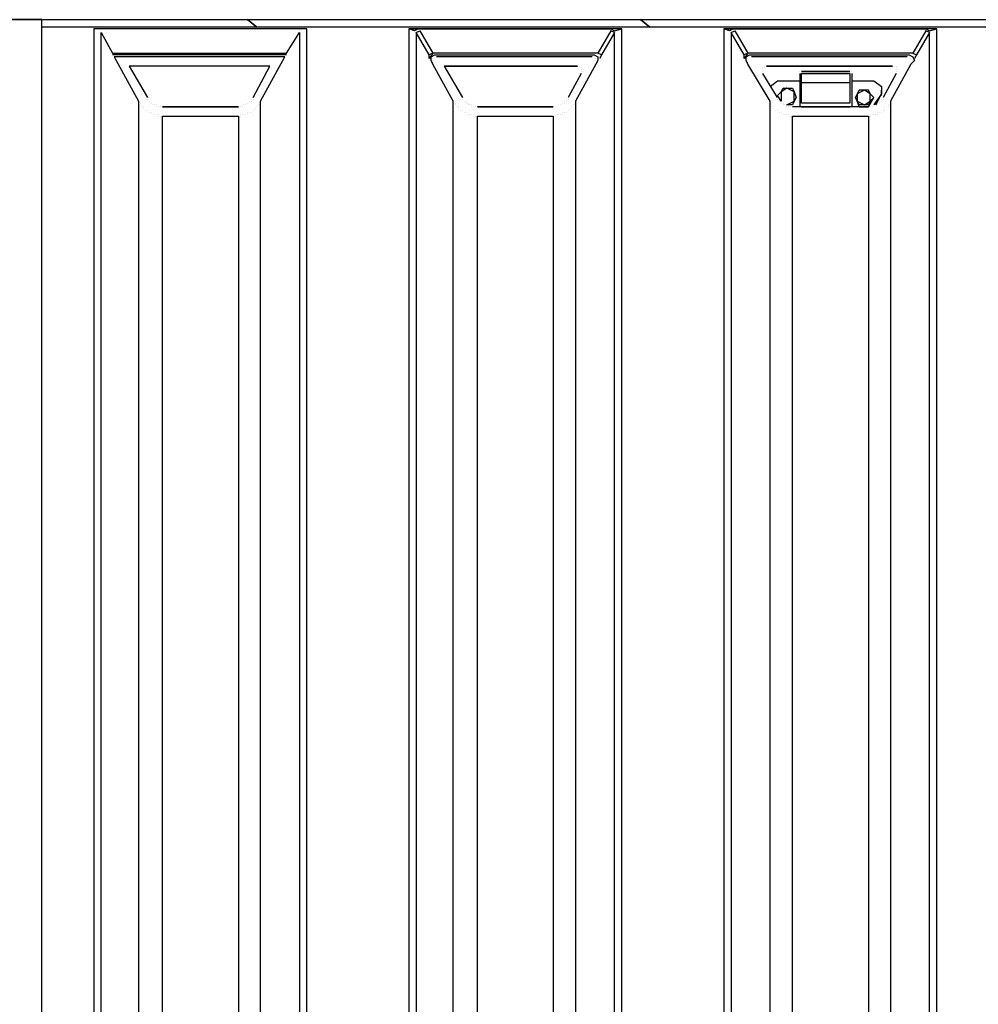
# Model space of a CAD drawing. Units: millimetres. Extents: x 38401 to 102432, y 41828 to 91150.
# Drawn here: x 40328 to 41424, y 46250 to 47376 of the extents above; entities that cross this region are included whole.
import ezdxf

# ---------------------------------------------------------------- set-up
doc = ezdxf.new("R2010")
doc.units = ezdxf.units.MM
doc.layers.add('dim', color=4, linetype='Continuous', lineweight=15)
doc.layers.add('PDF9_Geometry', color=7, linetype='Continuous')

# ---------------------------------------------------------------- blocks, each defined once
blk = doc.blocks.new('ROSEP_NS_100_SIDE')
at = {"layer": 'PDF9_Geometry', "lineweight": 25}
for points in [[(-7342.1, 421.9), (-7583.5, 421.9)], [(-7342.1, 411.7), (-7342.1, 421.9), (-4373.7, 421.9), (-4373.7, 411.7)], [(-6838.9, 409.2), (-6838.9, -2338.1), (-6546.6, -2338.1), (-6546.6, 409.2)], [(-6406.9, 409.2), (-6406.9, -2338.1), (-6114.6, -2338.1), (-6114.6, 409.2)], [(-6348.4, 358.3), (-6175.6, 358.3)], [(-6300.1, 350.7), (-6234, 350.7)], [(-6300.1, 307.5), (-6300.1, 348.2), (-6234, 348.2), (-6234, 307.5)], [(-6312.8, 305), (-6320.5, 305), (-6310.3, 310.1), (-6310.3, 322.8), (-6320.5, 327.8), (-6328.1, 322.8), (-6328.1, 310.1), (-6333.2, 317.7), (-6328.1, 322.8), (-6325.5, 327.8), (-6320.5, 327.8), (-6312.8, 327.8), (-6310.3, 322.8), (-6307.7, 315.1), (-6310.3, 310.1)], [(-6201, 315.1), (-6206.1, 320.2), (-6208.6, 325.3), (-6213.7, 325.3), (-6221.3, 325.3), (-6223.9, 320.2), (-6226.4, 315.1), (-6221.3, 302.4), (-6208.6, 302.4)], [(-6213.7, 305), (-6206.1, 310.1), (-6206.1, 320.2), (-6213.7, 325.3), (-6223.9, 320.2), (-6223.9, 310.1)], [(-7176.9, 302.4), (-7072.7, 302.4)], [(-6744.9, 302.4), (-6640.7, 302.4)], [(-7176.9, 289.7), (-7072.7, 289.7), (-7072.7, -2218.6), (-7176.9, -2218.6)], [(-6640.7, -2218.6), (-6744.9, -2218.6), (-6744.9, 289.7), (-6640.7, 289.7)], [(-6208.6, -2218.6), (-6312.8, -2218.6), (-6312.8, 289.7), (-6208.6, 289.7)]]:
    blk.add_lwpolyline(points, close=True, dxfattribs=at)
for points in [[(-7342.1, 421.9), (-7342.1, 421.9)], [(-3908.7, -1456.2), (-3908.7, -2338.1), (-7342.1, -2338.1), (-7342.1, 411.7)], [(-6978.7, 409.2), (-7270.9, 409.2), (-7270.9, -2338.1), (-6978.7, -2338.1)], [(-7268.4, -2338.1), (-6983.8, -2338.1), (-6978.7, -2338.1), (-6978.7, 409.2), (-6983.8, 409.2), (-7268.4, 409.2)], [(-7268.4, 409.2), (-7268.4, 409.2)], [(-7265.9, 409.2), (-7265.9, 409.2)], [(-7265.9, 409.2), (-7265.9, 409.2)], [(-7265.9, 409.2), (-7265.9, 409.2)], [(-7263.3, 406.6), (-7263.3, 406.6)], [(-7263.3, 406.6), (-7263.3, 406.6)], [(-7263.3, 406.6), (-7263.3, 406.6)], [(-7263.3, 406.6), (-7263.3, 406.6)], [(-7263.3, 406.6), (-7263.3, 406.6)], [(-6988.8, 406.6), (-6988.8, 406.6)], [(-6988.8, 406.6), (-6988.8, 406.6)], [(-6986.3, 409.2), (-6986.3, 409.2)], [(-6986.3, 409.2), (-6986.3, 409.2)], [(-6986.3, 409.2), (-6986.3, 409.2)], [(-6986.3, 406.6), (-6986.3, 406.6)], [(-6986.3, 406.6), (-6986.3, 406.6)], [(-6983.8, 409.2), (-6983.8, 409.2)], [(-6983.8, 409.2), (-6983.8, 409.2)], [(-6826.2, 409.2), (-6831.3, 406.6), (-6838.9, 409.2), (-6826.2, 409.2), (-6561.9, 409.2), (-6556.8, 406.6), (-6546.6, 409.2), (-6561.9, 409.2)], [(-6556.8, 404.1), (-6561.9, 406.6), (-6579.7, 376.1), (-6805.9, 376.1), (-6810.9, 373.6), (-6828.7, 404.1), (-6828.7, -2333), (-6810.9, -2300), (-6805.9, -2302.5)], [(-6828.7, 404.1), (-6823.7, 406.6), (-6805.9, 376.1), (-6810.9, 368.5), (-6810.9, 373.6)], [(-6826.2, 409.2), (-6826.2, 409.2)], [(-6561.9, 406.6), (-6561.9, 406.6)], [(-6556.8, 406.6), (-6556.8, 406.6)], [(-6394.2, 409.2), (-6399.2, 406.6), (-6406.9, 409.2), (-6394.2, 409.2), (-6129.8, 409.2), (-6124.8, 406.6), (-6114.6, 409.2), (-6129.8, 409.2)], [(-6124.8, 404.1), (-6129.8, 406.6), (-6147.6, 376.1), (-6373.8, 376.1), (-6378.9, 373.6), (-6396.7, 404.1), (-6396.7, -2333), (-6378.9, -2300), (-6373.8, -2302.5)], [(-6396.7, 404.1), (-6391.6, 406.6), (-6373.8, 376.1), (-6378.9, 368.5), (-6378.9, 373.6)], [(-6394.2, 409.2), (-6394.2, 409.2)], [(-6129.8, 406.6), (-6129.8, 406.6)], [(-6124.8, 406.6), (-6124.8, 406.6)], [(-7009.2, -2297.4), (-7042.2, -2236.4), (-7042.2, 310.1), (-7009.2, 371), (-7243, 371), (-7209.9, 310.1), (-7209.9, -2236.4), (-7243, -2297.4), (-7245.5, -2302.5), (-7006.6, -2302.5), (-7245.5, -2302.5), (-7260.8, -2333), (-7260.8, 404.1), (-7245.5, 376.1), (-7006.6, 376.1), (-6988.8, 404.1), (-6988.8, -2333), (-7006.6, -2302.5), (-7009.2, -2297.4), (-7243, -2297.4)], [(-7260.8, 404.1), (-7260.8, 404.1)], [(-7260.8, 404.1), (-7260.8, 404.1)], [(-6988.8, 404.1), (-6988.8, 404.1)], [(-6828.7, 404.1), (-6828.7, 404.1)], [(-6556.8, -2333), (-6556.8, 404.1), (-6574.6, 373.6), (-6577.1, 368.5)], [(-6396.7, 404.1), (-6396.7, 404.1)], [(-6124.8, -2333), (-6124.8, 404.1), (-6142.6, 373.6), (-6145.1, 368.5)], [(-7245.5, 376.1), (-7245.5, 376.1)], [(-7245.5, 373.6), (-7245.5, 373.6)], [(-7006.6, 373.6), (-7245.5, 373.6)], [(-7009.2, 371), (-7009.2, 371)], [(-7006.6, 373.6), (-7006.6, 373.6)], [(-6803.3, -2302.5), (-6808.4, -2300), (-6808.4, -2294.9), (-6805.9, -2289.8), (-6777.9, -2236.4), (-6777.9, 310.1), (-6805.9, 360.9), (-6808.4, 366), (-6808.4, 371), (-6803.3, 373.6), (-6584.8, 373.6), (-6579.7, 371), (-6579.7, 366), (-6582.2, 360.9), (-6610.2, 310.1), (-6610.2, -2236.4), (-6582.2, -2289.8), (-6579.7, -2294.9), (-6579.7, -2300), (-6584.8, -2302.5)], [(-6808.4, 366), (-6808.4, 366)], [(-6805.9, 376.1), (-6805.9, 376.1)], [(-6805.9, 376.1), (-6805.9, 376.1)], [(-6805.9, 368.5), (-6805.9, 368.5)], [(-6805.9, 368.5), (-6805.9, 368.5)], [(-6805.9, 366), (-6805.9, 366)], [(-6805.9, 366), (-6805.9, 366)], [(-6805.9, 366), (-6805.9, 366)], [(-6805.9, 366), (-6805.9, 366)], [(-6803.3, 373.6), (-6803.3, 373.6)], [(-6803.3, 368.5), (-6803.3, 368.5)], [(-6803.3, 368.5), (-6803.3, 368.5)], [(-6803.3, 368.5), (-6803.3, 368.5)], [(-6803.3, 368.5), (-6803.3, 368.5)], [(-6803.3, 368.5), (-6803.3, 368.5)], [(-6803.3, 368.5), (-6803.3, 368.5)], [(-6587.3, 371), (-6800.8, 371)], [(-6800.8, 371), (-6800.8, 371)], [(-6800.8, 371), (-6800.8, 371)], [(-6587.3, 371), (-6587.3, 371)], [(-6587.3, 371), (-6587.3, 371)], [(-6584.8, 373.6), (-6584.8, 373.6)], [(-6584.8, 371), (-6584.8, 371)], [(-6584.8, 371), (-6584.8, 371)], [(-6584.8, 371), (-6584.8, 371)], [(-6584.8, 368.5), (-6584.8, 368.5)], [(-6584.8, 368.5), (-6584.8, 368.5)], [(-6584.8, 368.5), (-6584.8, 368.5)], [(-6582.2, 376.1), (-6582.2, 376.1)], [(-6582.2, 376.1), (-6582.2, 376.1)], [(-6582.2, 368.5), (-6582.2, 368.5)], [(-6582.2, 368.5), (-6582.2, 368.5)], [(-6582.2, 368.5), (-6582.2, 368.5)], [(-6582.2, 368.5), (-6582.2, 368.5)], [(-6582.2, 368.5), (-6582.2, 368.5)], [(-6582.2, 368.5), (-6582.2, 368.5)], [(-6582.2, 366), (-6582.2, 366)], [(-6574.6, 373.6), (-6579.7, 376.1)], [(-6579.7, 373.6), (-6579.7, 373.6)], [(-6579.7, 373.6), (-6579.7, 373.6)], [(-6579.7, 373.6), (-6579.7, 373.6)], [(-6579.7, 366), (-6579.7, 366)], [(-6579.7, 366), (-6579.7, 366)], [(-6579.7, 366), (-6579.7, 366)], [(-6577.1, 371), (-6577.1, 371)], [(-6577.1, 371), (-6577.1, 371)], [(-6577.1, 371), (-6577.1, 371)], [(-6577.1, 371), (-6577.1, 371)], [(-6577.1, 368.5), (-6577.1, 368.5)], [(-6371.3, -2302.5), (-6376.4, -2300), (-6376.4, -2294.9), (-6373.8, -2289.8), (-6343.3, -2236.4), (-6343.3, 310.1), (-6373.8, 360.9), (-6376.4, 366), (-6376.4, 371), (-6371.3, 373.6), (-6152.7, 373.6), (-6147.6, 371), (-6145.1, 366), (-6150.2, 360.9), (-6178.1, 310.1), (-6178.1, -2236.4), (-6150.2, -2289.8)], [(-6376.4, 366), (-6376.4, 366)], [(-6373.8, 376.1), (-6373.8, 376.1)], [(-6373.8, 376.1), (-6373.8, 376.1)], [(-6373.8, 368.5), (-6373.8, 368.5)], [(-6373.8, 368.5), (-6373.8, 368.5)], [(-6373.8, 366), (-6373.8, 366)], [(-6373.8, 366), (-6373.8, 366)], [(-6373.8, 366), (-6373.8, 366)], [(-6373.8, 366), (-6373.8, 366)], [(-6371.3, 373.6), (-6371.3, 373.6)], [(-6371.3, 368.5), (-6371.3, 368.5)], [(-6371.3, 368.5), (-6371.3, 368.5)], [(-6371.3, 368.5), (-6371.3, 368.5)], [(-6371.3, 368.5), (-6371.3, 368.5)], [(-6371.3, 368.5), (-6371.3, 368.5)], [(-6371.3, 368.5), (-6371.3, 368.5)], [(-6155.3, 371), (-6368.7, 371)], [(-6368.7, 371), (-6368.7, 371)], [(-6368.7, 371), (-6368.7, 371)], [(-6155.3, 371), (-6155.3, 371)], [(-6155.3, 371), (-6155.3, 371)], [(-6152.7, 373.6), (-6152.7, 373.6)], [(-6152.7, 371), (-6152.7, 371)], [(-6152.7, 371), (-6152.7, 371)], [(-6152.7, 371), (-6152.7, 371)], [(-6152.7, 368.5), (-6152.7, 368.5)], [(-6152.7, 368.5), (-6152.7, 368.5)], [(-6150.2, 376.1), (-6150.2, 376.1)], [(-6150.2, 376.1), (-6150.2, 376.1)], [(-6150.2, 368.5), (-6150.2, 368.5)], [(-6150.2, 368.5), (-6150.2, 368.5)], [(-6150.2, 368.5), (-6150.2, 368.5)], [(-6150.2, 368.5), (-6150.2, 368.5)], [(-6150.2, 368.5), (-6150.2, 368.5)], [(-6150.2, 368.5), (-6150.2, 368.5)], [(-6150.2, 368.5), (-6150.2, 368.5)], [(-6147.6, 376.1), (-6142.6, 373.6)], [(-6147.6, 373.6), (-6147.6, 373.6)], [(-6147.6, 373.6), (-6147.6, 373.6)], [(-6147.6, 366), (-6147.6, 366)], [(-6147.6, 366), (-6147.6, 366)], [(-6147.6, 366), (-6147.6, 366)], [(-6147.6, 366), (-6147.6, 366)], [(-6145.1, 373.6), (-6145.1, 373.6)], [(-6145.1, 371), (-6145.1, 371)], [(-6145.1, 371), (-6145.1, 371)], [(-6145.1, 371), (-6145.1, 371)], [(-6145.1, 371), (-6145.1, 371)], [(-6145.1, 368.5), (-6145.1, 368.5)], [(-7222.6, 358.3), (-7222.6, 358.3)], [(-7052.4, 315.1), (-7029.5, 358.3), (-7222.6, 358.3), (-7197.2, 315.1)], [(-7029.5, 358.3), (-7222.6, 358.3)], [(-7029.5, 358.3), (-7029.5, 358.3)], [(-6805.9, 363.4), (-6805.9, 363.4)], [(-6805.9, 363.4), (-6805.9, 363.4)], [(-6805.9, 363.4), (-6805.9, 363.4)], [(-6805.9, 363.4), (-6805.9, 363.4)], [(-6805.9, 363.4), (-6805.9, 363.4)], [(-6805.9, 363.4), (-6805.9, 363.4)], [(-6805.9, 360.9), (-6805.9, 360.9)], [(-6805.9, 360.9), (-6805.9, 360.9)], [(-6790.6, 358.3), (-6790.6, 358.3)], [(-6790.6, 358.3), (-6607.6, 358.3), (-6790.6, 358.3), (-6765.2, 315.1)], [(-6607.6, 358.3), (-6607.6, 358.3)], [(-6607.6, 358.3), (-6607.6, 358.3)], [(-6607.6, 358.3), (-6607.6, 358.3)], [(-6605.1, 358.3), (-6605.1, 358.3)], [(-6605.1, 358.3), (-6605.1, 358.3)], [(-6605.1, 358.3), (-6605.1, 358.3)], [(-6605.1, 358.3), (-6605.1, 358.3)], [(-6605.1, 358.3), (-6605.1, 358.3)], [(-6605.1, 358.3), (-6605.1, 358.3)], [(-6605.1, 358.3), (-6605.1, 358.3)], [(-6605.1, 358.3), (-6605.1, 358.3)], [(-6605.1, 358.3), (-6605.1, 358.3)], [(-6605.1, 358.3), (-6605.1, 358.3)], [(-6605.1, 358.3), (-6605.1, 358.3)], [(-6605.1, 358.3), (-6605.1, 358.3)], [(-6602.5, 355.8), (-6602.5, 355.8)], [(-6602.5, 355.8), (-6602.5, 355.8)], [(-6602.5, 355.8), (-6602.5, 355.8)], [(-6602.5, 355.8), (-6602.5, 355.8)], [(-6602.5, 355.8), (-6602.5, 355.8)], [(-6602.5, 355.8), (-6602.5, 355.8)], [(-6602.5, 355.8), (-6602.5, 355.8)], [(-6602.5, 355.8), (-6602.5, 355.8)], [(-6602.5, 355.8), (-6602.5, 355.8)], [(-6602.5, 355.8), (-6602.5, 355.8)], [(-6602.5, 355.8), (-6602.5, 355.8)], [(-6602.5, 355.8), (-6602.5, 355.8)], [(-6602.5, 353.3), (-6602.5, 353.3)], [(-6602.5, 353.3), (-6602.5, 353.3)], [(-6602.5, 353.3), (-6602.5, 353.3)], [(-6600, 353.3), (-6600, 353.3)], [(-6600, 353.3), (-6600, 353.3)], [(-6600, 353.3), (-6600, 353.3)], [(-6600, 353.3), (-6600, 353.3)], [(-6600, 353.3), (-6600, 353.3)], [(-6600, 353.3), (-6600, 353.3)], [(-6600, 353.3), (-6600, 353.3)], [(-6600, 353.3), (-6600, 353.3)], [(-6582.2, 360.9), (-6582.2, 360.9)], [(-6582.2, 360.9), (-6582.2, 360.9)], [(-6579.7, 363.4), (-6579.7, 363.4)], [(-6579.7, 363.4), (-6579.7, 363.4)], [(-6579.7, 363.4), (-6579.7, 363.4)], [(-6579.7, 363.4), (-6579.7, 363.4)], [(-6579.7, 363.4), (-6579.7, 363.4)], [(-6373.8, 363.4), (-6373.8, 363.4)], [(-6373.8, 363.4), (-6373.8, 363.4)], [(-6373.8, 363.4), (-6373.8, 363.4)], [(-6373.8, 363.4), (-6373.8, 363.4)], [(-6373.8, 363.4), (-6373.8, 363.4)], [(-6373.8, 363.4), (-6373.8, 363.4)], [(-6373.8, 360.9), (-6373.8, 360.9)], [(-6373.8, 360.9), (-6373.8, 360.9)], [(-6353.5, 355.8), (-6353.5, 355.8)], [(-6353.5, 355.8), (-6353.5, 355.8)], [(-6353.5, 355.8), (-6353.5, 355.8)], [(-6353.5, 353.3), (-6353.5, 353.3)], [(-6353.5, 353.3), (-6353.5, 353.3)], [(-6353.5, 353.3), (-6353.5, 353.3)], [(-6353.5, 353.3), (-6353.5, 353.3)], [(-6353.5, 353.3), (-6353.5, 353.3)], [(-6353.5, 353.3), (-6353.5, 353.3)], [(-6353.5, 353.3), (-6353.5, 353.3)], [(-6353.5, 353.3), (-6353.5, 353.3)], [(-6353.5, 353.3), (-6353.5, 353.3)], [(-6353.5, 353.3), (-6353.5, 353.3)], [(-6353.5, 353.3), (-6353.5, 353.3)], [(-6351, 358.3), (-6351, 358.3)], [(-6351, 358.3), (-6351, 358.3)], [(-6351, 358.3), (-6351, 358.3)], [(-6351, 358.3), (-6351, 358.3)], [(-6351, 358.3), (-6351, 358.3)], [(-6351, 355.8), (-6351, 355.8)], [(-6351, 355.8), (-6351, 355.8)], [(-6351, 355.8), (-6351, 355.8)], [(-6351, 355.8), (-6351, 355.8)], [(-6351, 355.8), (-6351, 355.8)], [(-6351, 355.8), (-6351, 355.8)], [(-6351, 355.8), (-6351, 355.8)], [(-6351, 355.8), (-6351, 355.8)], [(-6348.4, 358.3), (-6348.4, 358.3)], [(-6348.4, 358.3), (-6348.4, 358.3)], [(-6348.4, 358.3), (-6348.4, 358.3)], [(-6348.4, 358.3), (-6348.4, 358.3)], [(-6348.4, 358.3), (-6348.4, 358.3)], [(-6348.4, 358.3), (-6348.4, 358.3)], [(-6348.4, 358.3), (-6348.4, 358.3)], [(-6348.4, 358.3), (-6348.4, 358.3)], [(-6175.6, 358.3), (-6175.6, 358.3)], [(-6175.6, 358.3), (-6175.6, 358.3)], [(-6175.6, 358.3), (-6175.6, 358.3)], [(-6173.1, 358.3), (-6173.1, 358.3)], [(-6173.1, 358.3), (-6173.1, 358.3)], [(-6173.1, 358.3), (-6173.1, 358.3)], [(-6173.1, 358.3), (-6173.1, 358.3)], [(-6173.1, 358.3), (-6173.1, 358.3)], [(-6173.1, 358.3), (-6173.1, 358.3)], [(-6173.1, 358.3), (-6173.1, 358.3)], [(-6173.1, 358.3), (-6173.1, 358.3)], [(-6173.1, 358.3), (-6173.1, 358.3)], [(-6173.1, 358.3), (-6173.1, 358.3)], [(-6173.1, 358.3), (-6173.1, 358.3)], [(-6170.5, 358.3), (-6170.5, 358.3)], [(-6170.5, 355.8), (-6170.5, 355.8)], [(-6170.5, 355.8), (-6170.5, 355.8)], [(-6170.5, 355.8), (-6170.5, 355.8)], [(-6170.5, 355.8), (-6170.5, 355.8)], [(-6170.5, 355.8), (-6170.5, 355.8)], [(-6170.5, 355.8), (-6170.5, 355.8)], [(-6170.5, 355.8), (-6170.5, 355.8)], [(-6170.5, 355.8), (-6170.5, 355.8)], [(-6170.5, 355.8), (-6170.5, 355.8)], [(-6170.5, 355.8), (-6170.5, 355.8)], [(-6170.5, 355.8), (-6170.5, 355.8)], [(-6170.5, 355.8), (-6170.5, 355.8)], [(-6170.5, 353.3), (-6170.5, 353.3)], [(-6168, 353.3), (-6168, 353.3)], [(-6168, 353.3), (-6168, 353.3)], [(-6168, 353.3), (-6168, 353.3)], [(-6168, 353.3), (-6168, 353.3)], [(-6168, 353.3), (-6168, 353.3)], [(-6168, 353.3), (-6168, 353.3)], [(-6168, 353.3), (-6168, 353.3)], [(-6168, 353.3), (-6168, 353.3)], [(-6168, 353.3), (-6168, 353.3)], [(-6168, 353.3), (-6168, 353.3)], [(-6150.2, 360.9), (-6150.2, 360.9)], [(-6147.6, 363.4), (-6147.6, 363.4)], [(-6147.6, 363.4), (-6147.6, 363.4)], [(-6147.6, 363.4), (-6147.6, 363.4)], [(-6147.6, 363.4), (-6147.6, 363.4)], [(-6147.6, 363.4), (-6147.6, 363.4)], [(-6147.6, 360.9), (-6147.6, 360.9)], [(-6602.5, 348.2), (-6620.3, 315.1)], [(-6602.5, 350.7), (-6602.5, 350.7)], [(-6602.5, 350.7), (-6602.5, 350.7)], [(-6602.5, 350.7), (-6602.5, 350.7)], [(-6602.5, 350.7), (-6602.5, 350.7)], [(-6602.5, 350.7), (-6602.5, 350.7)], [(-6602.5, 348.2), (-6602.5, 348.2)], [(-6602.5, 348.2), (-6602.5, 348.2)], [(-6602.5, 348.2), (-6602.5, 348.2)], [(-6600, 350.7), (-6600, 350.7)], [(-6600, 350.7), (-6600, 350.7)], [(-6600, 350.7), (-6600, 350.7)], [(-6600, 350.7), (-6600, 350.7)], [(-6600, 350.7), (-6600, 350.7)], [(-6600, 350.7), (-6600, 350.7)], [(-6353.5, 350.7), (-6353.5, 350.7)], [(-6353.5, 350.7), (-6353.5, 350.7)], [(-6353.5, 350.7), (-6353.5, 350.7)], [(-6353.5, 350.7), (-6353.5, 350.7)], [(-6353.5, 350.7), (-6353.5, 350.7)], [(-6353.5, 350.7), (-6353.5, 350.7)], [(-6353.5, 350.7), (-6353.5, 350.7)], [(-6353.5, 350.7), (-6353.5, 350.7)], [(-6353.5, 350.7), (-6353.5, 350.7)], [(-6353.5, 350.7), (-6353.5, 350.7)], [(-6353.5, 350.7), (-6353.5, 350.7)], [(-6353.5, 348.2), (-6353.5, 348.2)], [(-6353.5, 348.2), (-6353.5, 348.2)], [(-6353.5, 348.2), (-6353.5, 348.2)], [(-6333.2, 315.1), (-6353.5, 348.2)], [(-6353.5, 348.2), (-6353.5, 348.2)], [(-6343.3, 330.4), (-6333.2, 338), (-6302.7, 338)], [(-6302.7, 350.7), (-6302.7, 350.7)], [(-6302.7, 350.7), (-6302.7, 350.7)], [(-6302.7, 350.7), (-6302.7, 350.7)], [(-6302.7, 348.2), (-6302.7, 307.5), (-6302.7, 302.4)], [(-6302.7, 348.2), (-6302.7, 348.2)], [(-6302.7, 348.2), (-6302.7, 348.2)], [(-6302.7, 348.2), (-6302.7, 348.2)], [(-6302.7, 348.2), (-6302.7, 348.2)], [(-6302.7, 348.2), (-6302.7, 348.2)], [(-6302.7, 348.2), (-6302.7, 348.2)], [(-6302.7, 348.2), (-6302.7, 348.2)], [(-6300.1, 350.7), (-6300.1, 350.7)], [(-6300.1, 350.7), (-6300.1, 350.7)], [(-6300.1, 350.7), (-6300.1, 350.7)], [(-6300.1, 350.7), (-6300.1, 350.7)], [(-6300.1, 350.7), (-6300.1, 350.7)], [(-6300.1, 350.7), (-6300.1, 350.7)], [(-6234, 350.7), (-6234, 350.7)], [(-6234, 350.7), (-6234, 350.7)], [(-6234, 350.7), (-6234, 350.7)], [(-6234, 350.7), (-6234, 350.7)], [(-6234, 350.7), (-6234, 350.7)], [(-6231.5, 350.7), (-6231.5, 350.7)], [(-6231.5, 350.7), (-6231.5, 350.7)], [(-6231.5, 350.7), (-6231.5, 350.7)], [(-6231.5, 348.2), (-6231.5, 307.5), (-6231.5, 302.4)], [(-6231.5, 348.2), (-6231.5, 348.2)], [(-6231.5, 348.2), (-6231.5, 348.2)], [(-6231.5, 348.2), (-6231.5, 348.2)], [(-6231.5, 348.2), (-6231.5, 348.2)], [(-6231.5, 348.2), (-6231.5, 348.2)], [(-6231.5, 348.2), (-6231.5, 348.2)], [(-6231.5, 348.2), (-6231.5, 348.2)], [(-6231.5, 348.2), (-6231.5, 348.2)], [(-6231.5, 338), (-6201, 338), (-6190.8, 330.4), (-6190.8, 320.2)], [(-6170.5, 348.2), (-6188.3, 315.1)], [(-6170.5, 350.7), (-6170.5, 350.7)], [(-6170.5, 350.7), (-6170.5, 350.7)], [(-6170.5, 350.7), (-6170.5, 350.7)], [(-6170.5, 348.2), (-6170.5, 348.2)], [(-6170.5, 348.2), (-6170.5, 348.2)], [(-6170.5, 348.2), (-6170.5, 348.2)], [(-6168, 350.7), (-6168, 350.7)], [(-6168, 350.7), (-6168, 350.7)], [(-6168, 350.7), (-6168, 350.7)], [(-6168, 350.7), (-6168, 350.7)], [(-6168, 350.7), (-6168, 350.7)], [(-6168, 350.7), (-6168, 350.7)], [(-6168, 350.7), (-6168, 350.7)], [(-6168, 350.7), (-6168, 350.7)], [(-6300.1, 335.5), (-6234, 335.5)], [(-6190.8, 317.7), (-6190.8, 325.3)], [(-6190.8, 325.3), (-6190.8, 325.3)], [(-6190.8, 325.3), (-6190.8, 325.3)], [(-7197.2, 312.6), (-7197.2, 312.6)], [(-7054.9, 312.6), (-7054.9, 312.6)], [(-7052.4, 315.1), (-7052.4, 315.1)], [(-7052.4, 312.6), (-7052.4, 312.6)], [(-6765.2, 312.6), (-6765.2, 312.6)], [(-6622.9, 312.6), (-6622.9, 312.6)], [(-6620.3, 315.1), (-6620.3, 315.1)], [(-6620.3, 312.6), (-6620.3, 312.6)], [(-6333.2, 317.7), (-6333.2, 317.7)], [(-6333.2, 312.6), (-6333.2, 312.6)], [(-6307.7, 315.1), (-6307.7, 315.1)], [(-6226.4, 315.1), (-6226.4, 315.1)], [(-6223.9, 310.1), (-6226.4, 315.1)], [(-6201, 315.1), (-6206.1, 310.1)], [(-6198.5, 305), (-6190.8, 320.2), (-6201, 305)], [(-6201, 315.1), (-6201, 315.1)], [(-6190.8, 317.7), (-6190.8, 317.7)], [(-6190.8, 312.6), (-6190.8, 312.6)], [(-6188.3, 315.1), (-6188.3, 315.1)], [(-6188.3, 312.6), (-6188.3, 312.6)], [(-7207.4, 307.5), (-7207.4, 307.5)], [(-7207.4, 307.5), (-7207.4, 307.5)], [(-7207.4, 307.5), (-7207.4, 307.5)], [(-7207.4, 305), (-7207.4, 305)], [(-7204.9, 302.4), (-7204.9, 302.4)], [(-7202.3, 302.4), (-7202.3, 302.4)], [(-7202.3, 299.9), (-7202.3, 299.9)], [(-7199.8, 297.3), (-7199.8, 297.3)], [(-7199.8, 297.3), (-7199.8, 297.3)], [(-7197.2, 297.3), (-7197.2, 297.3)], [(-7197.2, 297.3), (-7197.2, 297.3)], [(-7194.7, 310.1), (-7194.7, 310.1)], [(-7194.7, 310.1), (-7194.7, 310.1)], [(-7194.7, 310.1), (-7194.7, 310.1)], [(-7192.2, 307.5), (-7192.2, 307.5)], [(-7192.2, 307.5), (-7192.2, 307.5)], [(-7192.2, 307.5), (-7192.2, 307.5)], [(-7189.6, 305), (-7189.6, 305)], [(-7189.6, 305), (-7189.6, 305)], [(-7187.1, 305), (-7187.1, 305)], [(-7187.1, 305), (-7187.1, 305)], [(-7187.1, 305), (-7187.1, 305)], [(-7184.5, 305), (-7184.5, 305)], [(-7184.5, 302.4), (-7184.5, 302.4)], [(-7182, 302.4), (-7182, 302.4)], [(-7182, 302.4), (-7182, 302.4)], [(-7182, 302.4), (-7182, 302.4)], [(-7179.4, 302.4), (-7179.4, 302.4)], [(-7179.4, 302.4), (-7179.4, 302.4)], [(-7176.9, 302.4), (-7176.9, 302.4)], [(-7072.7, 302.4), (-7072.7, 302.4)], [(-7072.7, 302.4), (-7072.7, 302.4)], [(-7070.2, 302.4), (-7070.2, 302.4)], [(-7070.2, 302.4), (-7070.2, 302.4)], [(-7070.2, 302.4), (-7070.2, 302.4)], [(-7067.6, 302.4), (-7067.6, 302.4)], [(-7065.1, 305), (-7065.1, 305)], [(-7065.1, 305), (-7065.1, 305)], [(-7062.5, 305), (-7062.5, 305)], [(-7062.5, 305), (-7062.5, 305)], [(-7060, 307.5), (-7060, 307.5)], [(-7060, 307.5), (-7060, 307.5)], [(-7057.5, 310.1), (-7057.5, 310.1)], [(-7057.5, 310.1), (-7057.5, 310.1)], [(-7054.9, 310.1), (-7054.9, 310.1)], [(-7052.4, 297.3), (-7052.4, 297.3)], [(-7052.4, 297.3), (-7052.4, 297.3)], [(-7049.8, 299.9), (-7049.8, 299.9)], [(-7047.3, 302.4), (-7047.3, 302.4)], [(-7047.3, 302.4), (-7047.3, 302.4)], [(-7047.3, 302.4), (-7047.3, 302.4)], [(-7044.8, 305), (-7044.8, 305)], [(-7044.8, 305), (-7044.8, 305)], [(-7042.2, 310.1), (-7042.2, 310.1)], [(-7042.2, 307.5), (-7042.2, 307.5)], [(-6775.4, 307.5), (-6775.4, 307.5)], [(-6775.4, 307.5), (-6775.4, 307.5)], [(-6775.4, 307.5), (-6775.4, 307.5)], [(-6775.4, 305), (-6775.4, 305)], [(-6772.8, 302.4), (-6772.8, 302.4)], [(-6770.3, 302.4), (-6770.3, 302.4)], [(-6770.3, 299.9), (-6770.3, 299.9)], [(-6767.7, 297.3), (-6767.7, 297.3)], [(-6767.7, 297.3), (-6767.7, 297.3)], [(-6765.2, 297.3), (-6765.2, 297.3)], [(-6765.2, 297.3), (-6765.2, 297.3)], [(-6762.7, 310.1), (-6762.7, 310.1)], [(-6762.7, 310.1), (-6762.7, 310.1)], [(-6760.1, 310.1), (-6760.1, 310.1)], [(-6760.1, 307.5), (-6760.1, 307.5)], [(-6760.1, 307.5), (-6760.1, 307.5)], [(-6757.6, 307.5), (-6757.6, 307.5)], [(-6757.6, 305), (-6757.6, 305)], [(-6757.6, 305), (-6757.6, 305)], [(-6755, 305), (-6755, 305)], [(-6755, 305), (-6755, 305)], [(-6755, 305), (-6755, 305)], [(-6752.5, 305), (-6752.5, 305)], [(-6752.5, 302.4), (-6752.5, 302.4)], [(-6749.9, 302.4), (-6749.9, 302.4)], [(-6749.9, 302.4), (-6749.9, 302.4)], [(-6749.9, 302.4), (-6749.9, 302.4)], [(-6747.4, 302.4), (-6747.4, 302.4)], [(-6747.4, 302.4), (-6747.4, 302.4)], [(-6744.9, 302.4), (-6744.9, 302.4)], [(-6640.7, 302.4), (-6640.7, 302.4)], [(-6640.7, 302.4), (-6640.7, 302.4)], [(-6638.1, 302.4), (-6638.1, 302.4)], [(-6638.1, 302.4), (-6638.1, 302.4)], [(-6635.6, 302.4), (-6635.6, 302.4)], [(-6635.6, 302.4), (-6635.6, 302.4)], [(-6633, 305), (-6633, 305)], [(-6633, 305), (-6633, 305)], [(-6630.5, 305), (-6630.5, 305)], [(-6630.5, 305), (-6630.5, 305)], [(-6628, 307.5), (-6628, 307.5)], [(-6625.4, 310.1), (-6625.4, 310.1)], [(-6625.4, 310.1), (-6625.4, 310.1)], [(-6625.4, 307.5), (-6625.4, 307.5)], [(-6622.9, 310.1), (-6622.9, 310.1)], [(-6620.3, 297.3), (-6620.3, 297.3)], [(-6620.3, 297.3), (-6620.3, 297.3)], [(-6617.8, 299.9), (-6617.8, 299.9)], [(-6615.3, 302.4), (-6615.3, 302.4)], [(-6615.3, 302.4), (-6615.3, 302.4)], [(-6615.3, 302.4), (-6615.3, 302.4)], [(-6612.7, 305), (-6612.7, 305)], [(-6612.7, 305), (-6612.7, 305)], [(-6610.2, 310.1), (-6610.2, 310.1)], [(-6610.2, 307.5), (-6610.2, 307.5)], [(-6343.3, 307.5), (-6343.3, 307.5)], [(-6343.3, 307.5), (-6343.3, 307.5)], [(-6343.3, 307.5), (-6343.3, 307.5)], [(-6340.8, 305), (-6340.8, 305)], [(-6340.8, 302.4), (-6340.8, 302.4)], [(-6338.2, 302.4), (-6338.2, 302.4)], [(-6338.2, 299.9), (-6338.2, 299.9)], [(-6335.7, 297.3), (-6335.7, 297.3)], [(-6333.2, 297.3), (-6333.2, 297.3)], [(-6333.2, 297.3), (-6333.2, 297.3)], [(-6333.2, 297.3), (-6333.2, 297.3)], [(-6330.6, 310.1), (-6330.6, 310.1)], [(-6330.6, 310.1), (-6330.6, 310.1)], [(-6328.1, 310.1), (-6328.1, 310.1)], [(-6328.1, 307.5), (-6328.1, 307.5)], [(-6328.1, 307.5), (-6328.1, 307.5)], [(-6325.5, 307.5), (-6325.5, 307.5)], [(-6325.5, 305), (-6325.5, 305)], [(-6325.5, 305), (-6325.5, 305)], [(-6323, 305), (-6323, 305)], [(-6323, 305), (-6323, 305)], [(-6323, 305), (-6323, 305)], [(-6320.5, 305), (-6320.5, 305)], [(-6320.5, 302.4), (-6320.5, 302.4)], [(-6317.9, 302.4), (-6317.9, 302.4)], [(-6317.9, 302.4), (-6317.9, 302.4)], [(-6317.9, 302.4), (-6317.9, 302.4)], [(-6315.4, 302.4), (-6315.4, 302.4)], [(-6315.4, 302.4), (-6315.4, 302.4)], [(-6312.8, 305), (-6312.8, 305)], [(-6208.6, 302.4), (-6312.8, 302.4)], [(-6312.8, 302.4), (-6312.8, 302.4)], [(-6302.7, 307.5), (-6302.7, 307.5)], [(-6302.7, 305), (-6302.7, 305)], [(-6302.7, 305), (-6302.7, 305)], [(-6302.7, 305), (-6302.7, 305)], [(-6302.7, 305), (-6302.7, 305)], [(-6302.7, 305), (-6302.7, 305)], [(-6302.7, 305), (-6302.7, 305)], [(-6302.7, 305), (-6302.7, 305)], [(-6302.7, 305), (-6302.7, 305)], [(-6302.7, 302.4), (-6302.7, 302.4)], [(-6302.7, 302.4), (-6302.7, 302.4)], [(-6234, 307.5), (-6300.1, 307.5)], [(-6300.1, 302.4), (-6300.1, 302.4)], [(-6300.1, 302.4), (-6300.1, 302.4)], [(-6300.1, 302.4), (-6300.1, 302.4)], [(-6300.1, 302.4), (-6300.1, 302.4)], [(-6300.1, 302.4), (-6300.1, 302.4)], [(-6300.1, 302.4), (-6300.1, 302.4)], [(-6300.1, 302.4), (-6234, 302.4)], [(-6234, 302.4), (-6234, 302.4)], [(-6234, 302.4), (-6234, 302.4)], [(-6234, 302.4), (-6234, 302.4)], [(-6234, 302.4), (-6234, 302.4)], [(-6234, 302.4), (-6234, 302.4)], [(-6234, 302.4), (-6234, 302.4)], [(-6234, 302.4), (-6234, 302.4)], [(-6231.5, 305), (-6231.5, 305)], [(-6231.5, 305), (-6231.5, 305)], [(-6231.5, 305), (-6231.5, 305)], [(-6231.5, 305), (-6231.5, 305)], [(-6231.5, 305), (-6231.5, 305)], [(-6231.5, 305), (-6231.5, 305)], [(-6231.5, 305), (-6231.5, 305)], [(-6231.5, 305), (-6231.5, 305)], [(-6231.5, 302.4), (-6231.5, 302.4)], [(-6231.5, 302.4), (-6231.5, 302.4)], [(-6221.3, 305), (-6223.9, 310.1)], [(-6221.3, 305), (-6221.3, 305)], [(-6213.7, 305), (-6221.3, 305)], [(-6208.6, 305), (-6213.7, 305)], [(-6206.1, 310.1), (-6208.6, 305)], [(-6208.6, 302.4), (-6208.6, 302.4)], [(-6208.6, 302.4), (-6208.6, 302.4)], [(-6206.1, 302.4), (-6206.1, 302.4)], [(-6206.1, 302.4), (-6206.1, 302.4)], [(-6203.5, 302.4), (-6203.5, 302.4)], [(-6203.5, 302.4), (-6203.5, 302.4)], [(-6201, 305), (-6201, 305)], [(-6201, 305), (-6201, 305)], [(-6198.5, 305), (-6198.5, 305)], [(-6195.9, 307.5), (-6195.9, 307.5)], [(-6195.9, 305), (-6195.9, 305)], [(-6193.4, 310.1), (-6193.4, 310.1)], [(-6193.4, 307.5), (-6193.4, 307.5)], [(-6190.8, 310.1), (-6190.8, 310.1)], [(-6190.8, 310.1), (-6190.8, 310.1)], [(-6188.3, 297.3), (-6188.3, 297.3)], [(-6185.8, 299.9), (-6185.8, 299.9)], [(-6185.8, 297.3), (-6185.8, 297.3)], [(-6183.2, 302.4), (-6183.2, 302.4)], [(-6183.2, 302.4), (-6183.2, 302.4)], [(-6180.7, 305), (-6180.7, 305)], [(-6180.7, 305), (-6180.7, 305)], [(-6180.7, 302.4), (-6180.7, 302.4)], [(-6178.1, 310.1), (-6178.1, 310.1)], [(-6178.1, 307.5), (-6178.1, 307.5)], [(-7194.7, 294.8), (-7194.7, 294.8)], [(-7194.7, 294.8), (-7194.7, 294.8)], [(-7192.2, 294.8), (-7192.2, 294.8)], [(-7189.6, 292.3), (-7189.6, 292.3)], [(-7189.6, 292.3), (-7189.6, 292.3)], [(-7187.1, 292.3), (-7187.1, 292.3)], [(-7187.1, 292.3), (-7187.1, 292.3)], [(-7184.5, 292.3), (-7184.5, 292.3)], [(-7182, 292.3), (-7182, 292.3)], [(-7182, 289.7), (-7182, 289.7)], [(-7179.4, 289.7), (-7179.4, 289.7)], [(-7179.4, 289.7), (-7179.4, 289.7)], [(-7176.9, 289.7), (-7176.9, 289.7)], [(-7070.2, 292.3), (-7070.2, 292.3)], [(-7070.2, 289.7), (-7070.2, 289.7)], [(-7067.6, 292.3), (-7067.6, 292.3)], [(-7065.1, 292.3), (-7065.1, 292.3)], [(-7062.5, 292.3), (-7062.5, 292.3)], [(-7062.5, 292.3), (-7062.5, 292.3)], [(-7060, 294.8), (-7060, 294.8)], [(-7060, 292.3), (-7060, 292.3)], [(-7057.5, 294.8), (-7057.5, 294.8)], [(-7054.9, 294.8), (-7054.9, 294.8)], [(-6762.7, 294.8), (-6762.7, 294.8)], [(-6762.7, 294.8), (-6762.7, 294.8)], [(-6760.1, 294.8), (-6760.1, 294.8)], [(-6757.6, 292.3), (-6757.6, 292.3)], [(-6757.6, 292.3), (-6757.6, 292.3)], [(-6755, 292.3), (-6755, 292.3)], [(-6755, 292.3), (-6755, 292.3)], [(-6752.5, 292.3), (-6752.5, 292.3)], [(-6749.9, 292.3), (-6749.9, 292.3)], [(-6749.9, 289.7), (-6749.9, 289.7)], [(-6747.4, 289.7), (-6747.4, 289.7)], [(-6747.4, 289.7), (-6747.4, 289.7)], [(-6744.9, 289.7), (-6744.9, 289.7)], [(-6638.1, 289.7), (-6638.1, 289.7)], [(-6635.6, 292.3), (-6635.6, 292.3)], [(-6635.6, 292.3), (-6635.6, 292.3)], [(-6633, 292.3), (-6633, 292.3)], [(-6630.5, 292.3), (-6630.5, 292.3)], [(-6630.5, 292.3), (-6630.5, 292.3)], [(-6628, 294.8), (-6628, 294.8)], [(-6628, 292.3), (-6628, 292.3)], [(-6625.4, 294.8), (-6625.4, 294.8)], [(-6622.9, 294.8), (-6622.9, 294.8)], [(-6330.6, 294.8), (-6330.6, 294.8)], [(-6328.1, 294.8), (-6328.1, 294.8)], [(-6328.1, 294.8), (-6328.1, 294.8)], [(-6325.5, 292.3), (-6325.5, 292.3)], [(-6325.5, 292.3), (-6325.5, 292.3)], [(-6323, 292.3), (-6323, 292.3)], [(-6323, 292.3), (-6323, 292.3)], [(-6320.5, 292.3), (-6320.5, 292.3)], [(-6317.9, 292.3), (-6317.9, 292.3)], [(-6315.4, 289.7), (-6315.4, 289.7)], [(-6315.4, 289.7), (-6315.4, 289.7)], [(-6315.4, 289.7), (-6315.4, 289.7)], [(-6312.8, 289.7), (-6312.8, 289.7)], [(-6206.1, 289.7), (-6206.1, 289.7)], [(-6203.5, 292.3), (-6203.5, 292.3)], [(-6201, 292.3), (-6201, 292.3)], [(-6201, 292.3), (-6201, 292.3)], [(-6198.5, 292.3), (-6198.5, 292.3)], [(-6198.5, 292.3), (-6198.5, 292.3)], [(-6195.9, 294.8), (-6195.9, 294.8)], [(-6195.9, 292.3), (-6195.9, 292.3)], [(-6193.4, 294.8), (-6193.4, 294.8)], [(-6190.8, 294.8), (-6190.8, 294.8)]]:
    blk.add_lwpolyline(points, dxfattribs=at)
at = {"layer": 'PDF9_Geometry', "lineweight": 35}
for points in [[(-7060, 421.9), (-7047.3, 411.7)], [(-6521.2, 421.9), (-6508.5, 411.7)]]:
    blk.add_lwpolyline(points, dxfattribs=at)

msp = doc.modelspace()

# ---------------------------------------------------------------- block references
at = {"layer": 'dim', "xscale": 0.8337104072, "yscale": 0.8337104072, "zscale": 0.8337104072}
msp.add_blockref('ROSEP_NS_100_SIDE', (46474.3, 47024.2), dxfattribs=at)

doc.saveas('drawing.dxf')
